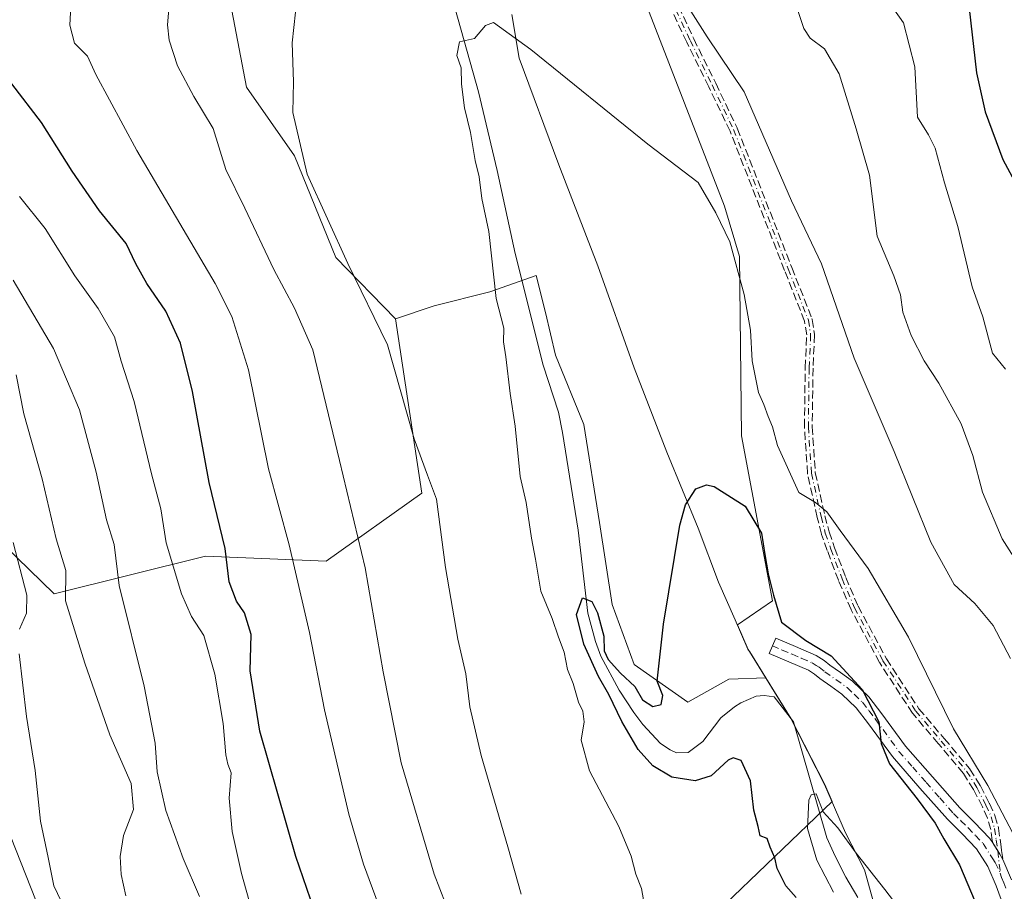
# Model space of a CAD drawing. Units: metres. Extents: x 552994 to 556432, y 4712432 to 4714782.
# Drawn here: x 554676 to 554878, y 4713179 to 4713357 of the extents above; entities that cross this region are included whole.
import ezdxf

# ---------------------------------------------------------------- set-up
doc = ezdxf.new("R2010")
doc.units = ezdxf.units.M
doc.header["$MEASUREMENT"] = 0
doc.linetypes.add('DGN Style 3', pattern=[2.307223458686699, 1.648016756204785, -0.6592067024819142])
doc.linetypes.add('DGN Style 4', pattern=[2.6384748266838614, 1.318413404963828, -0.6592067024819142, 0.001648016756204785, -0.6592067024819142])
for name, color, linetype, lineweight in [('Arbolado forestal CxS', 92, 'Continuous', 0), ('Camino Cxs', 7, 'Continuous', 0), ('Camino eje', 30, 'DGN Style 4', 13), ('Corriente natural lineal', 142, 'Continuous', 13), ('Cultivos herbáceos CxS', 92, 'Continuous', 0), ('Cultivos leñosos CxS', 92, 'Continuous', 0), ('Curva de nivel maestra', 30, 'Continuous', 30), ('Curva de nivel normal', 30, 'Continuous', 0), ('Matorral CxS', 135, 'Continuous', 0), ('Municipio', 91, 'Continuous', 13), ('Municipio CxS', 4, 'Continuous', 0), ('Senda', 7, 'DGN Style 3', 0)]:
    doc.layers.add(name, color=color, linetype=linetype, lineweight=lineweight)

# ---------------------------------------------------------------- blocks, each defined once
blk = doc.blocks.new('*U9')
at = {"layer": 'Cultivos leñosos CxS', "color": 92, "linetype": 'Continuous', "lineweight": 0}
blk.add_polyline3d([(554695.9528999999, 4713131.034299999, 669.7608000000037), (554625.2260999996, 4713090.958100001, 664.667300000001), (554612.3980999999, 4713099.4715, 665.1199000000051), (554564.8793000003, 4713129.415899999, 673.5552000000025), (554542.1524999999, 4713125.2861, 678.1085000000021), (554537.0569000002, 4713131.2481, 678.917100000006), (554542.1529000001, 4713169.686899999, 680.7149000000063), (554533.4524999997, 4713195.192299999, 686.2826999999961), (554534.5636999998, 4713211.728499999, 688.218200000003), (554535.9555000003, 4713223.3795, 689.4602000000014), (554527.6919, 4713232.6721, 694.6071999999986), (554530.5373000001, 4713266.7455, 698.4113000000071), (554538.8967000004, 4713308.542500001, 699.6843999999984), (554540.4090999998, 4713342.7487, 698.8665000000037), (554546.0837000003, 4713337.074100001, 696.7066000000051), (554577.4669000005, 4713304.181100001, 690.1379000000015), (554580.7594999997, 4713297.5011, 689.995299999995), (554624.0159, 4713265.5723, 683.8902999999991), (554638.9823000003, 4713245.180299999, 681.3555000000051), (554667.4732999997, 4713205.538899999, 674.131899999993), (554693.4867000004, 4713139.882900001, 670.3074000000051)], close=True, dxfattribs=at)
blk = doc.blocks.new('*U15')
at = {"layer": 'Matorral CxS', "color": 135, "linetype": 'Continuous', "lineweight": 0}
blk.add_polyline3d([(554727.0283000004, 4713085.828700001, 660.1587000000001), (554725.4707000004, 4713099.850299999, 661.3166999999958), (554740.9654999999, 4713109.143100001, 657.9651000000014), (554756.4606999997, 4713117.4023, 653.8660999999993), (554771.9571000002, 4713135.9889, 642.9845000000059), (554791.5844000002, 4713146.313899999, 634.8078999999998), (554806.8198999995, 4713163.0209, 630.2338000000018), (554842.2740000002, 4713197.0965, 621.3306000000011), (554840.7792999996, 4713200.545700001, 621.3301000000065), (554833.8892000001, 4713214.045700001, 621.4315999999963), (554828.6996999999, 4713222.424500001, 623.7654999999941), (554825.3793000003, 4713227.785900001, 624.2176999999938), (554825.3592999997, 4713227.8257, 624.2185000000027), (554825.0796999997, 4713228.275900001, 624.2293000000063), (554822.8737000005, 4713233.322899999, 624.3031999999948), (554830.0743000006, 4713238.232899999, 624.8947000000044), (554823.6721000001, 4713272.0759, 626.825800000006), (554823.2796999998, 4713308.8541, 630.4927000000025), (554820.1804999998, 4713319.180299999, 631.1772000000057), (554800.5541000003, 4713369.774900001, 634.4000999999989)], dxfattribs=at)

msp = doc.modelspace()

# ---------------------------------------------------------------- linework, layer by layer
at = {"layer": 'Arbolado forestal CxS', "color": 92, "linetype": 'Continuous', "lineweight": 0}
for points in [[(554633.0867, 4713316.0647, 671.9182000000001), (554643.4167, 4713307.804300001, 671.3622000000032), (554658.9121000003, 4713280.9571, 672.6263000000035), (554669.8598999997, 4713252.040899999, 671.5449999999983), (554682.6709000003, 4713239.6547, 666.6315999999933), (554713.7147000004, 4713247.388300001, 652.5338999999949), (554738.4870999996, 4713246.361099999, 643.093200000003), (554758.0821000002, 4713260.3049, 636.3757000000041), (554752.6969, 4713296.070699999, 634.2874000000012)], [(554669.8598999997, 4713252.040899999, 671.5449999999983), (554682.6709000003, 4713239.6547, 666.6315999999933), (554713.7147000004, 4713247.388300001, 652.5338999999949), (554738.4870999996, 4713246.361099999, 643.093200000003), (554758.0821000002, 4713260.3049, 636.3757000000041), (554752.6969, 4713296.070699999, 634.2874000000012), (554760.6152999997, 4713298.788100001, 632.2635000000009), (554772.0396999996, 4713301.6439, 630.6469999999972), (554781.5598999998, 4713304.9759, 628.4015000000073), (554783.4420999996, 4713297.359300001, 627.9665999999997), (554785.5220999997, 4713288.6229, 627.3457000000053), (554791.3466999996, 4713274.384299999, 626.7143000000069), (554794.5828999998, 4713254.3211, 626.1532000000007), (554797.1710999999, 4713237.4943, 625.7581999999966), (554801.7012999998, 4713225.1973, 625.3620999999986), (554812.7034999998, 4713217.4309, 624.9269999999962), (554821.0680999998, 4713222.1491, 624.2624000000069), (554828.6996999999, 4713222.424500001, 623.7654999999941), (554833.8892000001, 4713214.045700001, 621.4315999999963), (554840.7792999996, 4713200.545700001, 621.3301000000065), (554842.2740000002, 4713197.0965, 621.3306000000011), (554806.8198999995, 4713163.0209, 630.2338000000018)], [(554828.6996999999, 4713222.424500001, 623.7654999999941), (554821.0680999998, 4713222.1491, 624.2624000000069), (554812.7034999998, 4713217.4309, 624.9269999999962), (554801.7012999998, 4713225.1973, 625.3620999999986), (554797.1710999999, 4713237.4943, 625.7581999999966), (554794.5828999998, 4713254.3211, 626.1532000000007), (554791.3466999996, 4713274.384299999, 626.7143000000069), (554785.5220999997, 4713288.6229, 627.3457000000053), (554783.4420999996, 4713297.359300001, 627.9665999999997), (554781.5598999998, 4713304.9759, 628.4015000000073), (554772.0396999996, 4713301.6439, 630.6469999999972), (554760.6152999997, 4713298.788100001, 632.2635000000009), (554752.6969, 4713296.070699999, 634.2874000000012)], [(554580.7594999997, 4713297.5011, 689.995299999995), (554624.0159, 4713265.5723, 683.8902999999991), (554638.9823000003, 4713245.180299999, 681.3555000000051), (554667.4732999997, 4713205.538899999, 674.131899999993), (554693.4867000004, 4713139.882900001, 670.3074000000051), (554695.9528999999, 4713131.034299999, 669.7608000000037), (554625.2260999996, 4713090.958100001, 664.667300000001)], [(554828.6996999999, 4713222.424500001, 623.7654999999941), (554833.8892000001, 4713214.045700001, 621.4315999999963), (554840.7792999996, 4713200.545700001, 621.3301000000065), (554842.2740000002, 4713197.0965, 621.3306000000011), (554806.8198999995, 4713163.0209, 630.2338000000018), (554791.5844000002, 4713146.313899999, 634.8078999999998), (554771.9571000002, 4713135.9889, 642.9845000000059), (554756.4606999997, 4713117.4023, 653.8660999999993), (554740.9654999999, 4713109.143100001, 657.9651000000014), (554725.4707000004, 4713099.850299999, 661.3166999999958), (554727.0283000004, 4713085.828700001, 660.1587000000001), (554734.7673000004, 4713065.774900001, 657.4639000000025), (554744.0334999999, 4713043.1161, 654.3892999999953), (554726.5900999998, 4713028.9439, 653.2315999999992), (554710.7824999997, 4713024.038100001, 652.2350000000006), (554687.3422999998, 4713009.865700001, 647.3028999999951), (554681.8913000004, 4713000.053900001, 644.671199999997), (554676.8591, 4712987.078299999, 641.0179000000062), (554683.5258999999, 4712983.1557, 640.7597999999998), (554691.6272999998, 4712978.8643, 640.4392999999982)], [(554625.2260999996, 4713090.958100001, 664.667300000001), (554695.9528999999, 4713131.034299999, 669.7608000000037), (554693.4867000004, 4713139.882900001, 670.3074000000051), (554667.4732999997, 4713205.538899999, 674.131899999993)]]:
    msp.add_polyline3d(points, dxfattribs=at)
at = {"layer": 'Camino Cxs', "color": 7, "linetype": 'Continuous', "lineweight": 0, "extrusion": (-0.8391865698567257, -0.5308043276488259, 0.118375110227534), "elevation": -2967350.269766764, "flags": 128}
msp.add_lwpolyline([(-3686635.302857536, 354381.081093242), (-3686633.346915755, 354381.0893513049), (-3686632.547284717, 354381.0718280983)], dxfattribs=at)
at = {"layer": 'Camino Cxs', "color": 7, "linetype": 'Continuous', "lineweight": 0, "extrusion": (-0.4159969257142557, -0.3312068044449901, 0.8469053137663183), "elevation": -1791333.663144174, "flags": 128}
msp.add_lwpolyline([(-3341632.379090748, 2854230.16881132), (-3341631.307035106, 2854230.027765932), (-3341631.167715408, 2854229.982067226)], dxfattribs=at)
at = {"layer": 'Camino Cxs', "color": 7, "linetype": 'Continuous', "lineweight": 0}
for points in [[(554877.5401, 4713175.4301, 627.924199999994), (554875.9200999998, 4713179.7501, 627.6426999999967), (554874.2301000003, 4713183.7301, 627.7241000000067), (554871.9200999998, 4713187.380100001, 627.3672999999981), (554868.9700999996, 4713190.440099999, 627.1120999999986), (554865.9700999996, 4713193.4301, 626.6506999999983), (554860.2901, 4713199.8301, 626.0914000000049), (554854.6601, 4713206.280099999, 625.5717000000004), (554849.7500999998, 4713212.9901, 625.2453999999998), (554847.2200999996, 4713216.270099999, 624.9893000000011), (554844.2701000003, 4713219.110099999, 624.914499999999), (554842.0500999996, 4713220.710100001, 624.6156999999948), (554839.7901, 4713222.280099999, 624.607799999998), (554838.6401000004, 4713223.200099999, 624.6802000000025), (554837.4101, 4713223.9901, 624.6248999999953), (554833.4001000002, 4713225.690099999, 624.4177000000054), (554829.3901000004, 4713227.4001, 624.2920000000013), (554830.7301000003, 4713230.550100001, 625.1217999999935), (554834.7401000002, 4713228.850099999, 625.2964000000065), (554839.0100999996, 4713227.030099999, 625.5642999999982), (554840.6401000004, 4713225.9901, 625.8163999999961), (554841.8400999998, 4713225.030099999, 625.8007999999973), (554844.0301000001, 4713223.5101, 625.8882000000012), (554846.4700999996, 4713221.7501, 626.2464000000036), (554849.7901, 4713218.5601, 626.4517999999953), (554852.4901000002, 4713215.040100001, 626.5247999999992), (554857.3300999999, 4713208.420100001, 626.7511999999988), (554862.8601000002, 4713202.100099999, 627.4214000000065), (554868.4600999998, 4713195.780099999, 627.9377999999997), (554871.4200999998, 4713192.850099999, 628.0546999999933), (554874.6300999997, 4713189.5101, 628.939400000003), (554875.2237, 4713188.5726, 628.9943000000058), (554876.2701000003, 4713186.920100001, 629.0025000000023), (554876.6958, 4713186.2432, 628.9851000000053), (554877.2701000003, 4713185.3301, 628.9100999999937), (554877.3266000003, 4713185.197000001, 628.8858000000037), (554879.1001000004, 4713181.020099999, 628.8589999999967)], [(554877.5401, 4713175.4301, 627.924199999994), (554875.9200999998, 4713179.7501, 627.6426999999967), (554874.2301000003, 4713183.7301, 627.7241000000067), (554871.9200999998, 4713187.380100001, 627.3672999999981), (554868.9700999996, 4713190.440099999, 627.1120999999986), (554865.9700999996, 4713193.4301, 626.6506999999983), (554860.2901, 4713199.8301, 626.0914000000049), (554854.6601, 4713206.280099999, 625.5717000000004), (554849.7500999998, 4713212.9901, 625.2453999999998), (554847.2200999996, 4713216.270099999, 624.9893000000011), (554844.2701000003, 4713219.110099999, 624.914499999999), (554842.0500999996, 4713220.710100001, 624.6156999999948), (554839.7901, 4713222.280099999, 624.607799999998), (554838.6401000004, 4713223.200099999, 624.6802000000025), (554837.4101, 4713223.9901, 624.6248999999953), (554833.4001000002, 4713225.690099999, 624.4177000000054), (554829.3901000004, 4713227.4001, 624.2920000000013), (554830.7301000003, 4713230.550100001, 625.1217999999935), (554834.7401000002, 4713228.850099999, 625.2964000000065), (554839.0100999996, 4713227.030099999, 625.5642999999982), (554840.6401000004, 4713225.9901, 625.8163999999961), (554841.8400999998, 4713225.030099999, 625.8007999999973), (554844.0301000001, 4713223.5101, 625.8882000000012), (554846.4700999996, 4713221.7501, 626.2464000000036), (554849.7901, 4713218.5601, 626.4517999999953), (554852.4901000002, 4713215.040100001, 626.5247999999992), (554857.3300999999, 4713208.420100001, 626.7511999999988), (554862.8601000002, 4713202.100099999, 627.4214000000065), (554868.4600999998, 4713195.780099999, 627.9377999999997), (554871.4200999998, 4713192.850099999, 628.0546999999933), (554874.6300999997, 4713189.5101, 628.939400000003), (554875.2237, 4713188.5726, 628.9943000000058)], [(554877.3266000003, 4713185.197000001, 628.8858000000037), (554879.1001000004, 4713181.020099999, 628.8589999999967)]]:
    msp.add_polyline3d(points, dxfattribs=at)
at = {"layer": 'Camino eje', "color": 30, "linetype": 'DGN Style 4', "lineweight": 13}
for points in [[(554809.0800999999, 4713361.970100001, 634.9073000000062), (554813.1700999998, 4713353.1801, 634.5671000000002), (554817.6801000005, 4713344.0601, 634.2041999999929), (554822.0800999999, 4713334.9001, 633.9609000000055), (554833.2763, 4713306.317500001, 633.6184999999969), (554837.4039000003, 4713295.8399, 633.3953000000038), (554837.8800999997, 4713292.8237, 633.3634000000021), (554837.5626999997, 4713285.997500001, 632.9673000000039), (554837.4039000003, 4713273.932499999, 631.6821999999956), (554838.0389, 4713264.407299999, 630.7795999999944), (554840.0201000003, 4713255.5101, 630.1625000000058), (554840.8901000004, 4713252.130100001, 629.8647000000057), (554842.0401, 4713248.8201, 629.6567000000068), (554844.3300999999, 4713242.7501, 629.743100000007), (554846.9001000002, 4713236.790100001, 629.0730999999942), (554852.7200999996, 4713225.950099999, 628.6928999999947), (554859.4401000004, 4713215.620100001, 628.8503000000055), (554864.6601, 4713209.470100001, 629.4744000000064), (554869.8800999997, 4713203.300100001, 629.9422999999952), (554871.9901000002, 4713199.9101, 629.8098999999929), (554873.8300999999, 4713196.3301, 629.9043999999994), (554874.9101, 4713193.940099999, 630.1143000000011), (554875.6201, 4713191.5001, 630.0676999999996), (554875.9401000004, 4713189.210100001, 629.5470000000059), (554876.2701000003, 4713186.920100001, 629.0025000000023), (554876.7925000004, 4713182.3935, 627.9443000000028)], [(554830.0601000004, 4713228.975099999, 624.6459999999934), (554832.0651000004, 4713228.1251, 624.6774000000005), (554834.0701000001, 4713227.270099999, 624.6664000000019), (554836.0751, 4713226.420100001, 624.792300000001), (554838.2100999998, 4713225.5101, 625.0200999999943), (554839.0251000002, 4713224.9901, 625.1227999999974), (554839.6401000004, 4713224.595100001, 625.1668000000063), (554840.8151000004, 4713223.655099999, 625.1122000000032), (554843.0401, 4713222.110099999, 625.0481), (554845.3701, 4713220.4301, 625.5160000000033), (554846.8450999996, 4713219.0101, 625.5203000000038), (554848.5050999997, 4713217.415100001, 625.5822999999946), (554849.8551000003, 4713215.655099999, 625.8059000000068), (554851.1201, 4713214.015100001, 625.8209999999963), (554855.9951, 4713207.350099999, 626.1212999999989), (554858.8101000004, 4713204.1251, 626.4331999999995), (554861.5751, 4713200.965100001, 626.7476000000024), (554864.3750999998, 4713197.8051, 627.0519999999962), (554867.2150999998, 4713194.6051, 627.3344999999972), (554868.7150999998, 4713193.110099999, 627.4327000000048), (554870.1951000001, 4713191.645099999, 627.5559999999969), (554871.6700999998, 4713190.1151, 627.6955000000017), (554873.2751000002, 4713188.4451, 628.0151000000042), (554875.2500999998, 4713185.325099999, 628.2715000000027), (554875.7500999998, 4713184.530099999, 628.2485000000015), (554876.7925000004, 4713182.3935, 627.9443000000028)], [(554876.7925000004, 4713182.3935, 627.9443000000028), (554877.0585000003, 4713181.4483, 627.9425999999949), (554877.5100999996, 4713180.3851, 627.9805000000051), (554877.9301000005, 4713179.270099999, 628.1199000000051)]]:
    msp.add_polyline3d(points, dxfattribs=at)
at = {"layer": 'Corriente natural lineal', "color": 142, "linetype": 'Continuous', "lineweight": 13}
msp.add_polyline3d([(554764.9600999998, 4713359.670100001, 630.9392999999982), (554769.7001, 4713342.6501, 629.7382999999973), (554773.5701000001, 4713326.530099999, 629.3641999999963), (554777.2301000003, 4713309.460100001, 628.6122000000032), (554783.0201000003, 4713286.5801, 627.1230000000069), (554786.1101000002, 4713276.920100001, 626.8711000000039), (554786.9801000003, 4713272.790100001, 626.6340999999958), (554790.1601, 4713252.710100001, 626.0810000000056), (554792.1401000004, 4713235.720100001, 625.4133000000002), (554793.7001, 4713229.860099999, 625.3203000000067), (554794.8300999999, 4713226.9001, 625.6141000000061), (554798.5900999998, 4713219.9301, 624.8512000000047), (554801.5800999999, 4713215.300100001, 624.5994000000064), (554803.4401000004, 4713212.870100001, 624.2810000000027), (554807.1001000004, 4713208.960100001, 623.8467999999993), (554809.0601000004, 4713207.6501, 623.5434999999999), (554810.3701, 4713207.040100001, 623.5105999999942), (554812.7200999996, 4713207.140100001, 623.3803999999947), (554815.7401000002, 4713209.4001, 623.2765000000073), (554819.4600999998, 4713214.2301, 623.2214999999997), (554822.2200999996, 4713216.4801, 623.0348999999987), (554823.5800999999, 4713217.300100001, 622.9097999999941), (554826.6700999998, 4713218.690099999, 622.6613999999972), (554828.3400999998, 4713218.840100001, 622.5494000000035), (554830.3701, 4713218.550100001, 622.4241000000038), (554834.3400999998, 4713213.4001, 621.2998999999982), (554841.2301000003, 4713189.620100001, 620.2507000000041), (554842.9001000002, 4713185.860099999, 619.6447999999946), (554845.1201, 4713181.520099999, 619.6263000000035), (554847.5800999999, 4713177.4001, 619.0136999999959)], dxfattribs=at)
at = {"layer": 'Cultivos herbáceos CxS', "color": 92, "linetype": 'Continuous', "lineweight": 0}
for points in [[(554749.7357000001, 4713783.172499999, 656.9863000000041), (554753.8674999997, 4713759.423900001, 656.4055999999982), (554753.8671000004, 4713745.999299999, 655.7299000000058), (554740.9380999999, 4713734.692500001, 652.2277999999933), (554740.1973000001, 4713674.673900001, 647.9250000000029), (554747.8756999997, 4713623.404899999, 645.9192000000039), (554755.9315, 4713575.627499999, 643.8637000000017), (554763.7429000001, 4713524.352299999, 642.2388000000064), (554764.0921, 4713473.1459, 638.6434000000008), (554775.1710000001, 4713438.763900001, 636.886599999998), (554789.1902999999, 4713397.654899999, 635.5078999999969), (554800.5541000003, 4713369.774900001, 634.4000999999989), (554820.1804999998, 4713319.180299999, 631.1772000000057), (554823.2796999998, 4713308.8541, 630.4927000000025), (554823.6721000001, 4713272.0759, 626.825800000006), (554830.0743000006, 4713238.232899999, 624.8947000000044), (554822.8737000005, 4713233.322899999, 624.3031999999948), (554825.0796999997, 4713228.275900001, 624.2293000000063), (554825.3592999997, 4713227.8257, 624.2185000000027), (554825.3793000003, 4713227.785900001, 624.2176999999938), (554828.6996999999, 4713222.424500001, 623.7654999999941)], [(554709.2739000004, 4713432.2127, 638.8646000000008), (554710.6885000002, 4713403.375700001, 638.7600999999995), (554722.0976999998, 4713343.635299999, 637.5095000000001), (554731.9698999999, 4713329.556299999, 635.6263999999937), (554740.4256999996, 4713308.6655, 636.0850999999967), (554752.6969, 4713296.070699999, 634.2874000000012)], [(554800.5541000003, 4713369.774900001, 634.4000999999989), (554820.1804999998, 4713319.180299999, 631.1772000000057), (554823.2796999998, 4713308.8541, 630.4927000000025), (554823.6721000001, 4713272.0759, 626.825800000006), (554830.0743000006, 4713238.232899999, 624.8947000000044), (554822.8737000005, 4713233.322899999, 624.3031999999948), (554825.0796999997, 4713228.275900001, 624.2293000000063), (554825.3592999997, 4713227.8257, 624.2185000000027), (554825.3793000003, 4713227.785900001, 624.2176999999938), (554828.6996999999, 4713222.424500001, 623.7654999999941), (554821.0680999998, 4713222.1491, 624.2624000000069), (554812.7034999998, 4713217.4309, 624.9269999999962), (554801.7012999998, 4713225.1973, 625.3620999999986), (554797.1710999999, 4713237.4943, 625.7581999999966), (554794.5828999998, 4713254.3211, 626.1532000000007), (554791.3466999996, 4713274.384299999, 626.7143000000069), (554785.5220999997, 4713288.6229, 627.3457000000053), (554783.4420999996, 4713297.359300001, 627.9665999999997), (554781.5598999998, 4713304.9759, 628.4015000000073), (554772.0396999996, 4713301.6439, 630.6469999999972), (554760.6152999997, 4713298.788100001, 632.2635000000009), (554752.6969, 4713296.070699999, 634.2874000000012), (554740.4256999996, 4713308.6655, 636.0850999999967), (554731.9698999999, 4713329.556299999, 635.6263999999937), (554722.0976999998, 4713343.635299999, 637.5095000000001), (554710.6885000002, 4713403.375700001, 638.7600999999995)], [(554828.6996999999, 4713222.424500001, 623.7654999999941), (554821.0680999998, 4713222.1491, 624.2624000000069), (554812.7034999998, 4713217.4309, 624.9269999999962), (554801.7012999998, 4713225.1973, 625.3620999999986), (554797.1710999999, 4713237.4943, 625.7581999999966), (554794.5828999998, 4713254.3211, 626.1532000000007), (554791.3466999996, 4713274.384299999, 626.7143000000069), (554785.5220999997, 4713288.6229, 627.3457000000053), (554783.4420999996, 4713297.359300001, 627.9665999999997), (554781.5598999998, 4713304.9759, 628.4015000000073), (554772.0396999996, 4713301.6439, 630.6469999999972), (554760.6152999997, 4713298.788100001, 632.2635000000009), (554752.6969, 4713296.070699999, 634.2874000000012)]]:
    msp.add_polyline3d(points, dxfattribs=at)
at = {"layer": 'Cultivos leñosos CxS', "color": 92, "linetype": 'Continuous', "lineweight": 0}
msp.add_polyline3d([(554580.7594999997, 4713297.5011, 689.995299999995), (554624.0159, 4713265.5723, 683.8902999999991), (554638.9823000003, 4713245.180299999, 681.3555000000051), (554667.4732999997, 4713205.538899999, 674.131899999993), (554693.4867000004, 4713139.882900001, 670.3074000000051), (554695.9528999999, 4713131.034299999, 669.7608000000037), (554625.2260999996, 4713090.958100001, 664.667300000001)], dxfattribs=at)
at = {"layer": 'Curva de nivel maestra', "color": 30, "linetype": 'Continuous', "lineweight": 30, "flags": 128}
for points, elevation in [([(554870.3899999997, 4713359.7401), (554871.9400000004, 4713346.5801), (554873.7000000002, 4713338.5601), (554877.3200000003, 4713328.7601), (554881.6200000001, 4713320.7401)], 650), ([(554736.7699999996, 4713172.630100001), (554732.2599999999, 4713185.790100001), (554724.8899999997, 4713211.520099999), (554722.9000000004, 4713223.840100001), (554723.0700000003, 4713231.360099999), (554721.75, 4713235.780099999), (554720.0899999999, 4713238.1801), (554718.5499999998, 4713242.100099999), (554717.7199999997, 4713248.960100001), (554714.4500000002, 4713262.520099999), (554711.0199999996, 4713281.200099999), (554708.5999999996, 4713291.100099999), (554705.5599999996, 4713297.6801), (554701.6600000003, 4713303.360099999), (554699.4400000004, 4713307.340100001), (554697.4199999999, 4713311.530099999), (554691.9800000004, 4713318.270099999), (554686.3700000001, 4713326.350099999), (554680.0999999996, 4713336.390100001), (554673.9699999997, 4713344.3301)], 650), ([(554834.9000000004, 4713177.340100001), (554832.7999999998, 4713179.770099999), (554830.9800000004, 4713183.290100001), (554830.54, 4713185.5101), (554829.5700000003, 4713187.720100001), (554828.9299999997, 4713189.460100001), (554827.4900000002, 4713190.040100001), (554827.0800000001, 4713191.960100001), (554826.2000000002, 4713195.300100001), (554825.5499999998, 4713201.300100001), (554823.6200000001, 4713205.4801), (554821.9600000001, 4713206.020099999), (554820.9699999997, 4713205.530099999), (554817.4699999997, 4713202.340100001), (554814.1600000003, 4713201.3301), (554809.4299999997, 4713202.0601), (554805.4699999997, 4713204.380100001), (554802.4699999997, 4713207.7601), (554799.1100000005, 4713213.450099999), (554796.5, 4713219.050100001), (554794.3300000001, 4713222.7401), (554791.3600000005, 4713229.3201), (554789.8399999999, 4713235.4101), (554791.0700000003, 4713238.8301), (554792.9900000002, 4713238.130100001), (554794.1699999999, 4713235.7601), (554795.4400000004, 4713230.970100001), (554795.4900000002, 4713228.0001), (554796.3300000001, 4713226.190099999), (554798.8499999996, 4713223.380100001), (554801.79, 4713220.6501), (554803.3700000001, 4713217.9001), (554805.5199999996, 4713216.5601), (554807.2400000002, 4713216.950099999), (554807.5599999996, 4713218.8201), (554806.3899999997, 4713221.770099999), (554807.7100000001, 4713233.440099999), (554811.0300000003, 4713253.770099999), (554812.2000000002, 4713257.9001), (554814.29, 4713261.2401), (554816.5099999999, 4713262.030099999), (554818.0800000001, 4713261.670100001), (554824.4100000003, 4713257.670100001), (554827.8099999996, 4713252.130100001), (554828.5, 4713247.770099999), (554829.1500000004, 4713243.770099999), (554830.2699999996, 4713239.380100001), (554831.8799999999, 4713233.890100001), (554836.8700000001, 4713230.0801), (554842.0599999996, 4713226.940099999), (554848.4800000004, 4713220.020099999), (554851.8700000001, 4713213.4101), (554852.3700000001, 4713208.960100001), (554854.0499999998, 4713204.800100001), (554859.7100000001, 4713197.640100001), (554863.4100000003, 4713192.630100001), (554865.2199999997, 4713189.440099999), (554868.4000000004, 4713184.040100001), (554873.9199999999, 4713171.1601)], 625)]:
    msp.add_lwpolyline(points, dxfattribs=dict(at, elevation=elevation))
at = {"layer": 'Curva de nivel normal', "color": 30, "linetype": 'Continuous', "lineweight": 0, "flags": 128}
for points, elevation in [([(554847.8600000005, 4713369.7601), (554856.9100000003, 4713356.840100001), (554859.2199999997, 4713347.7601), (554859.7999999998, 4713337.460100001), (554862.0300000003, 4713333.8301), (554863.4299999997, 4713331.090100001), (554865.3499999996, 4713323.960100001), (554868.0499999998, 4713315.020099999), (554871.0199999996, 4713302.640100001), (554873.2100000001, 4713296.5001), (554875.2000000002, 4713289.0601), (554877.8399999999, 4713285.7401)], 645), ([(554791.04, 4713083.6501), (554783.0899999999, 4713099.860099999), (554775.2699999996, 4713115.200099999), (554768.7300000004, 4713126.800100001), (554767.5599999996, 4713133.100099999), (554766.9400000004, 4713135.7301), (554763.5099999999, 4713141.390100001), (554754.79, 4713159.3301), (554750.5199999996, 4713172.370100001), (554746.1299999999, 4713184.2401), (554743.1500000004, 4713194.470100001), (554738.0999999996, 4713215.890100001), (554735.04, 4713231.710100001), (554730.8899999997, 4713249.7401), (554726.6500000004, 4713265.3101), (554722.5300000003, 4713285.600099999), (554719.0999999996, 4713296.590100001), (554715.7199999997, 4713303.360099999), (554699.6600000003, 4713330.590100001), (554691.2100000001, 4713346.1801), (554689.4800000004, 4713349.9901), (554686.8300000001, 4713352.6601), (554685.8600000005, 4713356.360099999), (554686.4900000002, 4713367.9801)], 645), ([(554808.5300000003, 4713366.8301), (554816.6200000001, 4713353.950099999), (554824.2400000002, 4713342.630100001), (554833.9699999997, 4713320.300100001), (554840.0800000001, 4713307.350099999), (554846.7999999998, 4713288.0001), (554855, 4713268.850099999), (554862.54, 4713250.2401), (554867.3099999996, 4713241.610099999), (554871.5700000003, 4713237.6601), (554875.3600000005, 4713233.1501), (554878.8700000001, 4713226.4101)], 635), ([(554706.2199999997, 4713359.600099999), (554705.9000000004, 4713356.4101), (554706.2400000002, 4713353.2401), (554707.9800000004, 4713348.020099999), (554711.3099999996, 4713341.720100001), (554715.2999999998, 4713335.120100001), (554717.8700000001, 4713326.7401), (554721.7999999998, 4713318.7601), (554727.7400000002, 4713306.220100001), (554732.0099999999, 4713298.2601), (554735.7400000002, 4713289.7601), (554741.2000000002, 4713267.020099999), (554746.4600000001, 4713244.9801), (554750.1500000004, 4713223.6801), (554753.8700000001, 4713205.030099999), (554760.5999999996, 4713182.140100001), (554771.0700000003, 4713155.110099999)], 640), ([(554778.4800000004, 4713178.0701), (554775.7599999999, 4713187.770099999), (554770.29, 4713206.530099999), (554767.9400000004, 4713216.460100001), (554767.1399999997, 4713223.280099999), (554765.5199999996, 4713230.380100001), (554762.9299999997, 4713245.0801), (554761.1399999997, 4713259.120100001), (554759.25, 4713264.0001), (554756.5599999996, 4713271.450099999), (554751.0700000003, 4713290.770099999), (554742.9400000004, 4713307.4301), (554734.5800000001, 4713325.7601), (554731.6399999997, 4713338.420100001), (554731.7400000002, 4713344.7401), (554731.5, 4713352.720100001), (554732.1600000003, 4713359.020099999)], 635), ([(554881.3700000001, 4713244.380100001), (554877.1699999999, 4713250.940099999), (554873.1699999999, 4713260.530099999), (554871.1600000003, 4713268.0601), (554868.7599999999, 4713274.5801), (554864.1600000003, 4713282.870100001), (554861.1399999997, 4713287.5001), (554858.5, 4713292.690099999), (554856.7999999998, 4713297.4801), (554856.3399999999, 4713301.0001), (554854.9699999997, 4713304.920100001), (554851.5099999999, 4713313.020099999), (554849.9299999997, 4713325.540100001), (554847.2100000001, 4713335.0701), (554843.7599999999, 4713346.350099999), (554840.7000000002, 4713351.4901), (554837.7599999999, 4713353.6801), (554836.4800000004, 4713355.670100001), (554835.0999999996, 4713359.7401)], 640), ([(554879.3899999997, 4713190.600099999), (554874.2000000002, 4713200.350099999), (554867.2100000001, 4713211.9801), (554857.9299999997, 4713230.800100001), (554849.7100000001, 4713244.840100001), (554843.9199999999, 4713252.670100001), (554841.2300000004, 4713256.520099999), (554838.9000000004, 4713258.4001), (554835.4299999997, 4713260.4801), (554831.0899999999, 4713270.0801), (554830.0499999998, 4713273.920100001), (554829.1500000004, 4713276.020099999), (554828.29, 4713278.4801), (554827.1799999997, 4713280.9901), (554825.9000000004, 4713287.440099999), (554825.5599999996, 4713293.7601), (554824.2599999999, 4713301.0701), (554821.2699999996, 4713311.890100001), (554818.4500000002, 4713317.8301), (554814.7800000003, 4713324.0801), (554804.4900000002, 4713331.890100001), (554780.4500000002, 4713351.350099999), (554772.8200000003, 4713356.880100001), (554771.1399999997, 4713356.290100001), (554768.9000000004, 4713353.630100001), (554765.8399999999, 4713352.920100001), (554765.2599999999, 4713350.0801), (554766.1500000004, 4713347.5601), (554766.2599999999, 4713344.2301), (554766.8399999999, 4713339.350099999), (554768.1200000001, 4713334.340100001), (554769.0599999996, 4713328.600099999), (554769.8399999999, 4713325.2401), (554770.3799999999, 4713320.780099999), (554771.8300000001, 4713314.030099999), (554773.3399999999, 4713300.2501), (554774.9600000001, 4713294.1601), (554774.8799999999, 4713291.390100001), (554775.3499999996, 4713288.3201), (554776.2400000002, 4713280.7601), (554777.2300000004, 4713274.100099999), (554778.2599999999, 4713263.770099999), (554779.5099999999, 4713258.440099999), (554780.5800000001, 4713251.100099999), (554781.4400000004, 4713246.770099999), (554782.5, 4713240.210100001), (554784.8399999999, 4713234.640100001), (554786.1299999999, 4713230.7601), (554787.29, 4713227.720100001), (554787.9900000002, 4713224.1501), (554789.1799999997, 4713221.290100001), (554790.2400000002, 4713217.4301), (554791.1600000003, 4713215.600099999), (554791.3799999999, 4713213.440099999), (554790.7599999999, 4713209.6501), (554792.5, 4713203.360099999), (554798.4900000002, 4713191.9101), (554801.0800000001, 4713185.840100001), (554802.04, 4713182.140100001), (554803.1600000003, 4713179.200099999), (554804.0999999996, 4713173.800100001)], 630), ([(554723.1200000001, 4713174.9801), (554721.0899999999, 4713182.290100001), (554719.2000000002, 4713190.890100001), (554718.5700000003, 4713197.720100001), (554718.9600000001, 4713202.920100001), (554718.3099999996, 4713204.700099999), (554717.9100000003, 4713206.6501), (554717.3700000001, 4713213.040100001), (554715.6500000004, 4713223.200099999), (554713.3399999999, 4713231.120100001), (554710.8600000005, 4713235.040100001), (554708.79, 4713239.640100001), (554705.6299999999, 4713250.1501), (554704.5199999996, 4713257.0801), (554702.6500000004, 4713264.290100001), (554699.0800000001, 4713279.1601), (554696.4299999997, 4713287.420100001), (554695.04, 4713292.420100001), (554691.6900000004, 4713298.200099999), (554686.9000000004, 4713304.9001), (554680.8200000003, 4713314.600099999), (554675.54, 4713321.200099999)], 655), ([(554712.5099999999, 4713177.590100001), (554709.1399999997, 4713185.380100001), (554705.5800000001, 4713195.220100001), (554703.7800000003, 4713203.1601), (554703.3799999999, 4713209.0601), (554701.1200000001, 4713220.7401), (554696.0099999999, 4713241.390100001), (554694.9699999997, 4713249.8201), (554693.3700000001, 4713254.880100001), (554691.2800000003, 4713264.640100001), (554687.8700000001, 4713277.450099999), (554682.5499999998, 4713289.9801), (554674.25, 4713304.040100001)], 660), ([(554697.3899999997, 4713177.7301), (554696.4400000004, 4713182.100099999), (554696.2400000002, 4713185.780099999), (554696.9100000003, 4713190.110099999), (554698.9699999997, 4713195.440099999), (554698.4500000002, 4713200.770099999), (554694.0599999996, 4713210.770099999), (554688.9800000004, 4713225.440099999), (554684.9900000002, 4713238.200099999), (554685.0300000003, 4713244.460100001), (554683.0999999996, 4713250.960100001), (554680.1900000004, 4713263.280099999), (554676.4600000001, 4713276.590100001), (554674.8700000001, 4713284.620100001)], 664.9999999999999), ([(554675.5700000003, 4713232.390100001), (554676.9800000004, 4713235.690099999), (554677.0899999999, 4713239.4101), (554674.2599999999, 4713250.170100001)], 670), ([(554671.5700000003, 4713116.0101), (554676.1600000003, 4713118.2401), (554681.4000000004, 4713121.840100001), (554687.25, 4713124.860099999), (554692.6100000005, 4713128.350099999), (554695.1200000001, 4713130.7401), (554696.4900000002, 4713139.4001), (554696.0999999996, 4713141.0601), (554694.8600000005, 4713143.390100001), (554694.9000000004, 4713147.670100001), (554693.5899999999, 4713151.7601), (554691.5199999996, 4713155.630100001), (554690.3799999999, 4713159.9801), (554684.0700000003, 4713176.600099999), (554682.6100000005, 4713179.770099999), (554681.4600000001, 4713185.610099999), (554679.8300000001, 4713193.050100001), (554678.7800000003, 4713203.420100001), (554676.9600000001, 4713214.5101), (554675.4600000001, 4713227.380100001)], 670), ([(554842.5899999999, 4713178.470100001), (554839.1699999999, 4713185.050100001), (554837.2300000004, 4713191.520099999), (554837.5, 4713197.3201), (554837.9800000004, 4713198.4301), (554839.0300000003, 4713198.640100001), (554840.4199999999, 4713194.960100001), (554843.4699999997, 4713191.6801), (554847.2199999997, 4713186.440099999), (554853.1200000001, 4713179.0101), (554856.8799999999, 4713174.090100001)], 620)]:
    msp.add_lwpolyline(points, dxfattribs=dict(at, elevation=elevation))
at = {"layer": 'Matorral CxS', "color": 135, "linetype": 'Continuous', "lineweight": 0}
for points in [[(554749.7357000001, 4713783.172499999, 656.9863000000041), (554753.8674999997, 4713759.423900001, 656.4055999999982), (554753.8671000004, 4713745.999299999, 655.7299000000058), (554740.9380999999, 4713734.692500001, 652.2277999999933), (554740.1973000001, 4713674.673900001, 647.9250000000029), (554747.8756999997, 4713623.404899999, 645.9192000000039), (554755.9315, 4713575.627499999, 643.8637000000017), (554763.7429000001, 4713524.352299999, 642.2388000000064), (554764.0921, 4713473.1459, 638.6434000000008), (554775.1710000001, 4713438.763900001, 636.886599999998), (554789.1902999999, 4713397.654899999, 635.5078999999969), (554800.5541000003, 4713369.774900001, 634.4000999999989), (554820.1804999998, 4713319.180299999, 631.1772000000057), (554823.2796999998, 4713308.8541, 630.4927000000025), (554823.6721000001, 4713272.0759, 626.825800000006), (554830.0743000006, 4713238.232899999, 624.8947000000044), (554822.8737000005, 4713233.322899999, 624.3031999999948), (554825.0796999997, 4713228.275900001, 624.2293000000063), (554825.3592999997, 4713227.8257, 624.2185000000027), (554825.3793000003, 4713227.785900001, 624.2176999999938), (554828.6996999999, 4713222.424500001, 623.7654999999941)], [(554671.3198999995, 4713528.6315, 649.0823999999993), (554682.6645000001, 4713496.703299999, 644.2856999999931), (554709.2739000004, 4713432.2127, 638.8646000000008), (554710.6885000002, 4713403.375700001, 638.7600999999995), (554722.0976999998, 4713343.635299999, 637.5095000000001), (554731.9698999999, 4713329.556299999, 635.6263999999937), (554740.4256999996, 4713308.6655, 636.0850999999967), (554752.6969, 4713296.070699999, 634.2874000000012), (554758.0821000002, 4713260.3049, 636.3757000000041), (554738.4870999996, 4713246.361099999, 643.093200000003), (554713.7147000004, 4713247.388300001, 652.5338999999949), (554682.6709000003, 4713239.6547, 666.6315999999933), (554669.8598999997, 4713252.040899999, 671.5449999999983)], [(554709.2739000004, 4713432.2127, 638.8646000000008), (554710.6885000002, 4713403.375700001, 638.7600999999995), (554722.0976999998, 4713343.635299999, 637.5095000000001), (554731.9698999999, 4713329.556299999, 635.6263999999937), (554740.4256999996, 4713308.6655, 636.0850999999967), (554752.6969, 4713296.070699999, 634.2874000000012)], [(554633.0867, 4713316.0647, 671.9182000000001), (554643.4167, 4713307.804300001, 671.3622000000032), (554658.9121000003, 4713280.9571, 672.6263000000035), (554669.8598999997, 4713252.040899999, 671.5449999999983), (554682.6709000003, 4713239.6547, 666.6315999999933), (554713.7147000004, 4713247.388300001, 652.5338999999949), (554738.4870999996, 4713246.361099999, 643.093200000003), (554758.0821000002, 4713260.3049, 636.3757000000041), (554752.6969, 4713296.070699999, 634.2874000000012)], [(554828.6996999999, 4713222.424500001, 623.7654999999941), (554833.8892000001, 4713214.045700001, 621.4315999999963), (554840.7792999996, 4713200.545700001, 621.3301000000065), (554842.2740000002, 4713197.0965, 621.3306000000011), (554806.8198999995, 4713163.0209, 630.2338000000018), (554791.5844000002, 4713146.313899999, 634.8078999999998), (554771.9571000002, 4713135.9889, 642.9845000000059), (554756.4606999997, 4713117.4023, 653.8660999999993), (554740.9654999999, 4713109.143100001, 657.9651000000014), (554725.4707000004, 4713099.850299999, 661.3166999999958), (554727.0283000004, 4713085.828700001, 660.1587000000001), (554734.7673000004, 4713065.774900001, 657.4639000000025), (554744.0334999999, 4713043.1161, 654.3892999999953), (554726.5900999998, 4713028.9439, 653.2315999999992), (554710.7824999997, 4713024.038100001, 652.2350000000006), (554687.3422999998, 4713009.865700001, 647.3028999999951), (554681.8913000004, 4713000.053900001, 644.671199999997), (554676.8591, 4712987.078299999, 641.0179000000062), (554683.5258999999, 4712983.1557, 640.7597999999998), (554691.6272999998, 4712978.8643, 640.4392999999982)]]:
    msp.add_polyline3d(points, dxfattribs=at)
at = {"layer": 'Municipio', "color": 91, "linetype": 'Continuous', "lineweight": 13, "flags": 128}
msp.add_lwpolyline([(554856.7409999997, 4713086.040000001), (554855.7139999977, 4713096.942999999), (554855.0179999999, 4713111.912000001), (554853.7280000002, 4713133.602000001), (554853.1639999996, 4713148.064999999), (554854.1999999996, 4713156.455999998), (554853.593, 4713164.317999999), (554851.4409999978, 4713173.937000004), (554848.9160000003, 4713183.044000001), (554845.0140000002, 4713190.609), (554840.7019999988, 4713200.581000002), (554833.8080000003, 4713214.073000003), (554825.3039999983, 4713227.812), (554825.001, 4713228.302000001), (554822.3659999986, 4713234.334), (554818.9919999985, 4713242.059999999), (554814.7919999985, 4713253.175000003), (554808.3789999996, 4713268.706000002), (554801.6909999994, 4713286.009000001), (554794.1939999989, 4713306.982000002), (554786.1939999993, 4713327.696000002), (554778.0519999989, 4713349.549000001), (554776.5420000001, 4713358.542)], dxfattribs=at)
msp.add_lwpolyline([(554856.7409999997, 4713086.040000001), (554855.7139999977, 4713096.942999999), (554855.0179999999, 4713111.912000001), (554853.7280000002, 4713133.602000001), (554853.1639999996, 4713148.064999999), (554854.1999999996, 4713156.455999998), (554853.593, 4713164.317999999), (554851.4409999978, 4713173.937000004), (554848.9160000003, 4713183.044000001), (554845.0140000002, 4713190.609), (554840.7019999988, 4713200.581000002), (554833.8080000003, 4713214.073000003), (554825.3039999983, 4713227.812), (554825.001, 4713228.302000001), (554822.3659999986, 4713234.334), (554818.9919999985, 4713242.059999999), (554814.7919999985, 4713253.175000003), (554808.3789999996, 4713268.706000002), (554801.6909999994, 4713286.009000001), (554794.1939999989, 4713306.982000002), (554786.1939999993, 4713327.696000002), (554778.0519999989, 4713349.549000001), (554776.5420000001, 4713358.542)], dxfattribs=at)
at = {"layer": 'Municipio CxS', "color": 4, "linetype": 'Continuous', "lineweight": 0, "flags": 128}
for points in [[(554776.5420000014, 4713358.541999999), (554778.0520000001, 4713349.549000001), (554786.1940000005, 4713327.696000001), (554794.1940000001, 4713306.982000001), (554801.6910000006, 4713286.009), (554808.3790000008, 4713268.706), (554814.7919999998, 4713253.175000002), (554818.9919999997, 4713242.06), (554822.3659999999, 4713234.334), (554825.0009999991, 4713228.302), (554825.3039999994, 4713227.812), (554833.8079999994, 4713214.073000002), (554840.7020000002, 4713200.581), (554845.0140000016, 4713190.608999999), (554848.9159999995, 4713183.044), (554851.4409999991, 4713173.937000002), (554853.5930000013, 4713164.318), (554854.2000000008, 4713156.455999999), (554853.164000001, 4713148.064999999), (554853.7279999993, 4713133.602), (554855.0180000013, 4713111.912), (554855.7139999992, 4713096.942999999), (554856.7410000009, 4713086.04)], [(554856.7410000009, 4713086.04), (554855.7139999992, 4713096.942999999), (554855.0180000013, 4713111.912), (554853.7279999993, 4713133.602), (554853.164000001, 4713148.064999999), (554854.2000000008, 4713156.455999999), (554853.5930000013, 4713164.318), (554851.4409999991, 4713173.937000002), (554848.9159999995, 4713183.044), (554845.0140000016, 4713190.608999999), (554840.7020000002, 4713200.581), (554833.8079999994, 4713214.073000002), (554825.3039999994, 4713227.812), (554825.0009999991, 4713228.302), (554822.3659999999, 4713234.334), (554818.9919999997, 4713242.06), (554814.7919999998, 4713253.175000002), (554808.3790000008, 4713268.706), (554801.6910000006, 4713286.009), (554794.1940000001, 4713306.982000001), (554786.1940000005, 4713327.696000001), (554778.0520000001, 4713349.549000001), (554776.5420000014, 4713358.541999999)]]:
    msp.add_lwpolyline(points, dxfattribs=at)
at = {"layer": 'Senda', "color": 7, "linetype": 'DGN Style 3', "lineweight": 0, "extrusion": (-0.8391865698567257, -0.5308043276488259, 0.118375110227534), "elevation": -2967350.269766764, "flags": 128}
msp.add_lwpolyline([(-3686635.302857536, 354381.081093242), (-3686633.346915755, 354381.0893513049), (-3686632.547284717, 354381.0718280983)], dxfattribs=at)
at = {"layer": 'Senda', "color": 7, "linetype": 'DGN Style 3', "lineweight": 0, "extrusion": (0.04183243989994752, -0.069380308441571, 0.9967128070675976), "elevation": -303163.5517622256, "flags": 128}
msp.add_lwpolyline([(2908830.508750483, 3737485.903189117), (2908830.508750483, 3737487.128874056)], dxfattribs=at)
at = {"layer": 'Senda', "color": 7, "linetype": 'DGN Style 3', "lineweight": 0, "extrusion": (0.03525608400779674, -0.2439775150254231, 0.9691398148370827), "elevation": -1129738.932310272, "flags": 128}
msp.add_lwpolyline([(1223252.453761571, 4444025.655629575), (1223252.453761571, 4444023.776205613)], dxfattribs=at)
at = {"layer": 'Senda', "color": 7, "linetype": 'DGN Style 3', "lineweight": 0}
for points in [[(554809.8117000004, 4713362.294199999, 635.0458999999975), (554813.8914000001, 4713353.5262, 634.7249000000012), (554818.3971999995, 4713344.4147, 634.3371999999945), (554818.4012000002, 4713344.406500001, 634.3368999999948), (554822.8011999996, 4713335.2465, 634.1123999999982), (554822.8173000002, 4713335.2108, 634.113200000007), (554822.8250000002, 4713335.1919, 634.1134000000021), (554834.0208999999, 4713306.609999999, 633.781799999997), (554838.1481999997, 4713296.133099999, 633.619200000001), (554838.1758000003, 4713296.050100001, 633.6230000000069), (554838.1941000001, 4713295.964600001, 633.623900000006), (554838.6703000005, 4713292.9484, 633.5936999999976), (554838.6788999997, 4713292.867699999, 633.5914000000049), (554838.6792000001, 4713292.786499999, 633.5868000000046), (554838.3624999998, 4713285.9736, 633.1631999999954), (554838.2043000003, 4713273.9538, 631.867499999993), (554838.8331000004, 4713264.521500001, 630.9409000000014), (554840.7981000004, 4713255.696799999, 630.2758999999933), (554841.6566000005, 4713252.361400001, 629.9611000000004), (554842.7922999999, 4713249.092599999, 629.7597999999998), (554845.0721000005, 4713243.049799999, 629.7180999999982), (554847.6211000001, 4713237.138300001, 629.0559999999969), (554853.409, 4713226.358100001, 628.8423000000039), (554860.0828999998, 4713216.098999999, 629.0595999999932), (554865.2703999998, 4713209.987299999, 629.7014000000054), (554870.4918999998, 4713203.815500001, 630.1830999999949), (554870.5411, 4713203.750700001, 630.1852000000072), (554870.5592999998, 4713203.722800001, 630.1854000000021), (554872.6693000002, 4713200.332800001, 630.1079000000027), (554872.6926999995, 4713200.2927, 630.110400000005), (554872.7016000003, 4713200.275800001, 630.1110000000045), (554874.5416000001, 4713196.695800001, 630.3580999999976), (554874.5591000002, 4713196.659499999, 630.3611999999994), (554875.6391000003, 4713194.269500001, 630.6193000000058), (554875.6782000001, 4713194.163600001, 630.6294999999955), (554876.3881999999, 4713191.7236, 630.6294999999955), (554876.4041999998, 4713191.658600001, 630.6178000000073), (554876.4123999998, 4713191.6108, 630.6068999999989), (554876.7322000006, 4713189.3225, 629.999800000005), (554876.9583000002, 4713187.753000001, 629.5451999999932), (554877.0619000001, 4713187.034200001, 629.357799999998), (554877.0661000004, 4713186.999700001, 629.3491000000067), (554877.3266000003, 4713185.197000001, 628.8858000000037), (554876.6958, 4713186.2432, 628.9851000000053), (554876.2701000003, 4713186.920100001, 629.0025000000023), (554875.2237, 4713188.5726, 628.9943000000058), (554875.148, 4713189.0977, 629.1027000000031), (554874.8357999995, 4713191.3321, 629.5270000000019), (554874.1578000002, 4713193.6622, 629.5871999999945), (554873.1094000004, 4713195.9823, 629.431500000006), (554871.2936000006, 4713199.5152, 629.539499999999), (554869.2317000004, 4713202.8279, 629.7035000000033), (554864.0498000003, 4713208.9529, 629.2540000000008), (554858.8301999997, 4713215.102399999, 628.6401000000042), (554858.8024000004, 4713215.137, 628.6382000000012), (554858.7695000004, 4713215.183800001, 628.6368999999977), (554852.0494999997, 4713225.513800001, 628.5479999999952), (554852.0374999996, 4713225.5329, 628.5478000000003), (554852.0153000001, 4713225.571599999, 628.547900000005), (554846.1952999998, 4713236.411599999, 629.0975999999937), (554846.1793000001, 4713236.443, 629.1027000000031), (554846.1655000001, 4713236.473300001, 629.107600000003), (554843.5954999998, 4713242.433300001, 629.7814000000071), (554843.5816000003, 4713242.467700001, 629.7837000000001), (554841.2916000001, 4713248.537699999, 629.5862000000052), (554841.2884000001, 4713248.546499999, 629.5868000000046), (554841.2844000002, 4713248.557499999, 629.5874999999943), (554840.1344, 4713251.867500001, 629.7709000000032), (554840.1153999995, 4713251.9307, 629.7739000000003), (554839.2451, 4713255.311699999, 630.0495999999986), (554839.2391999997, 4713255.336200001, 630.0516999999963), (554837.2580000004, 4713264.2334, 630.6315000000031), (554837.2478, 4713264.288000001, 630.6352000000043), (554837.2407000001, 4713264.3541, 630.6402999999991), (554836.6057000002, 4713273.8793, 631.5831999999937), (554836.6048999997, 4713273.8926, 631.5847000000067), (554836.6040000003, 4713273.943, 631.5907000000007), (554836.7627999998, 4713286.007999999, 632.8035999999993), (554836.7636000002, 4713286.034600001, 632.805600000007), (554837.0772000002, 4713292.7794, 633.1768000000011), (554836.6273999996, 4713295.6284, 633.2869999999966), (554832.5317000002, 4713306.025, 633.4611000000004), (554821.3460999997, 4713334.580499999, 633.8427999999985), (554816.9610000001, 4713343.709600001, 634.0550999999978), (554812.4529999997, 4713352.825400001, 634.4128000000055), (554812.4493000006, 4713352.833000001, 634.4128999999957), (554812.4447999997, 4713352.842599999, 634.4130000000005), (554808.3547999999, 4713361.6326, 634.7707999999984)], [(554809.8117000004, 4713362.294199999, 635.0458999999975), (554813.8914000001, 4713353.5262, 634.7249000000012), (554818.3971999995, 4713344.4147, 634.3371999999945), (554818.4012000002, 4713344.406500001, 634.3368999999948), (554822.8011999996, 4713335.2465, 634.1123999999982), (554822.8173000002, 4713335.2108, 634.113200000007), (554822.8250000002, 4713335.1919, 634.1134000000021), (554834.0208999999, 4713306.609999999, 633.781799999997), (554838.1481999997, 4713296.133099999, 633.619200000001), (554838.1758000003, 4713296.050100001, 633.6230000000069), (554838.1941000001, 4713295.964600001, 633.623900000006), (554838.6703000005, 4713292.9484, 633.5936999999976), (554838.6788999997, 4713292.867699999, 633.5914000000049), (554838.6792000001, 4713292.786499999, 633.5868000000046), (554838.3624999998, 4713285.9736, 633.1631999999954), (554838.2043000003, 4713273.9538, 631.867499999993), (554838.8331000004, 4713264.521500001, 630.9409000000014), (554840.7981000004, 4713255.696799999, 630.2758999999933), (554841.6566000005, 4713252.361400001, 629.9611000000004), (554842.7922999999, 4713249.092599999, 629.7597999999998), (554845.0721000005, 4713243.049799999, 629.7180999999982), (554847.6211000001, 4713237.138300001, 629.0559999999969), (554853.409, 4713226.358100001, 628.8423000000039), (554860.0828999998, 4713216.098999999, 629.0595999999932), (554865.2703999998, 4713209.987299999, 629.7014000000054), (554870.4918999998, 4713203.815500001, 630.1830999999949), (554870.5411, 4713203.750700001, 630.1852000000072), (554870.5592999998, 4713203.722800001, 630.1854000000021), (554872.6693000002, 4713200.332800001, 630.1079000000027), (554872.6926999995, 4713200.2927, 630.110400000005), (554872.7016000003, 4713200.275800001, 630.1110000000045), (554874.5416000001, 4713196.695800001, 630.3580999999976), (554874.5591000002, 4713196.659499999, 630.3611999999994), (554875.6391000003, 4713194.269500001, 630.6193000000058), (554875.6782000001, 4713194.163600001, 630.6294999999955), (554876.3881999999, 4713191.7236, 630.6294999999955), (554876.4041999998, 4713191.658600001, 630.6178000000073), (554876.4123999998, 4713191.6108, 630.6068999999989), (554876.7322000006, 4713189.3225, 629.999800000005), (554876.9583000002, 4713187.753000001, 629.5451999999932), (554877.0619000001, 4713187.034200001, 629.357799999998), (554877.0661000004, 4713186.999700001, 629.3491000000067)], [(554875.2237, 4713188.5726, 628.9943000000058), (554875.148, 4713189.0977, 629.1027000000031), (554874.8357999995, 4713191.3321, 629.5270000000019), (554874.1578000002, 4713193.6622, 629.5871999999945), (554873.1094000004, 4713195.9823, 629.431500000006), (554871.2936000006, 4713199.5152, 629.539499999999), (554869.2317000004, 4713202.8279, 629.7035000000033), (554864.0498000003, 4713208.9529, 629.2540000000008), (554858.8301999997, 4713215.102399999, 628.6401000000042), (554858.8024000004, 4713215.137, 628.6382000000012), (554858.7695000004, 4713215.183800001, 628.6368999999977), (554852.0494999997, 4713225.513800001, 628.5479999999952), (554852.0374999996, 4713225.5329, 628.5478000000003), (554852.0153000001, 4713225.571599999, 628.547900000005), (554846.1952999998, 4713236.411599999, 629.0975999999937), (554846.1793000001, 4713236.443, 629.1027000000031), (554846.1655000001, 4713236.473300001, 629.107600000003), (554843.5954999998, 4713242.433300001, 629.7814000000071), (554843.5816000003, 4713242.467700001, 629.7837000000001), (554841.2916000001, 4713248.537699999, 629.5862000000052), (554841.2884000001, 4713248.546499999, 629.5868000000046), (554841.2844000002, 4713248.557499999, 629.5874999999943), (554840.1344, 4713251.867500001, 629.7709000000032), (554840.1153999995, 4713251.9307, 629.7739000000003), (554839.2451, 4713255.311699999, 630.0495999999986), (554839.2391999997, 4713255.336200001, 630.0516999999963), (554837.2580000004, 4713264.2334, 630.6315000000031), (554837.2478, 4713264.288000001, 630.6352000000043), (554837.2407000001, 4713264.3541, 630.6402999999991), (554836.6057000002, 4713273.8793, 631.5831999999937), (554836.6048999997, 4713273.8926, 631.5847000000067), (554836.6040000003, 4713273.943, 631.5907000000007), (554836.7627999998, 4713286.007999999, 632.8035999999993), (554836.7636000002, 4713286.034600001, 632.805600000007), (554837.0772000002, 4713292.7794, 633.1768000000011), (554836.6273999996, 4713295.6284, 633.2869999999966), (554832.5317000002, 4713306.025, 633.4611000000004), (554821.3460999997, 4713334.580499999, 633.8427999999985), (554816.9610000001, 4713343.709600001, 634.0550999999978), (554812.4529999997, 4713352.825400001, 634.4128000000055), (554812.4493000006, 4713352.833000001, 634.4128999999957), (554812.4447999997, 4713352.842599999, 634.4130000000005), (554808.3547999999, 4713361.6326, 634.7707999999984)]]:
    msp.add_polyline3d(points, dxfattribs=at)

# ---------------------------------------------------------------- block references
at = {"layer": 'Cultivos leñosos CxS', "color": 92, "linetype": 'Continuous', "lineweight": 0}
msp.add_blockref('*U9', (0, 0), dxfattribs=at)
at = {"layer": 'Matorral CxS', "color": 135, "linetype": 'Continuous', "lineweight": 0}
msp.add_blockref('*U15', (0, 0), dxfattribs=at)

doc.saveas('drawing.dxf')
